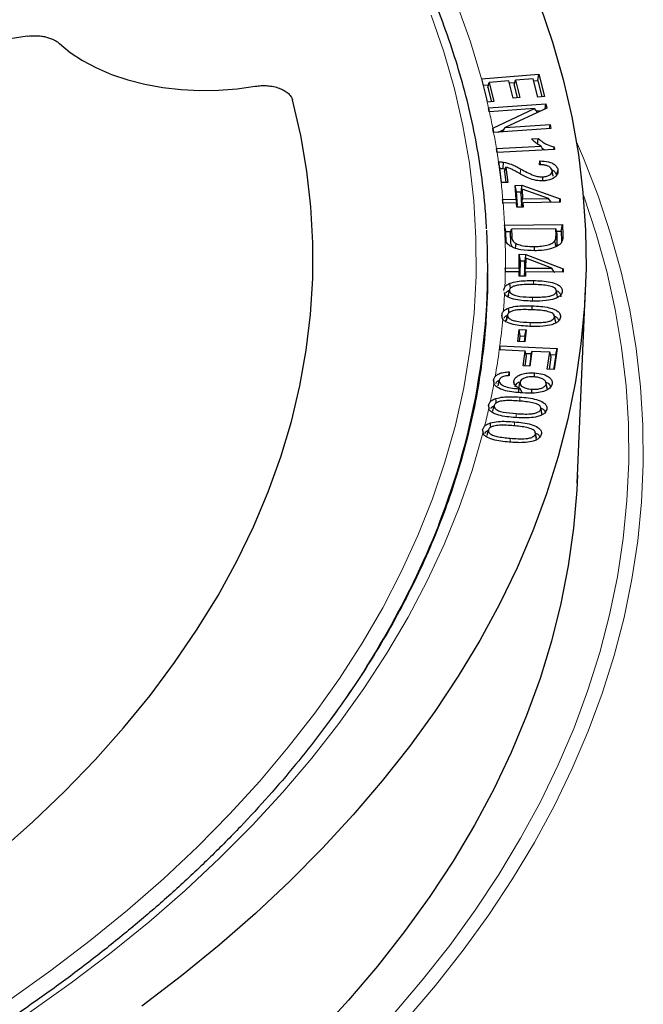
# Model space of a CAD drawing. Units: millimetres. Extents: x 0 to 420, y 0 to 297.
# Drawn here: x 362 to 377, y 196 to 220 of the extents above; entities that cross this region are included whole.
import ezdxf

# ---------------------------------------------------------------- set-up
doc = ezdxf.new("R2010")
doc.units = ezdxf.units.MM

msp = doc.modelspace()

# ---------------------------------------------------------------- linework, layer by layer
at = {"color": 7, "linetype": 'Continuous', "lineweight": 25}
for p, q in [((361.7063, 219.8111), (354.2494, 218.6576)), ((372.8395, 218.7677), (374.2456, 218.8862)), ((374.22, 218.7265), (374.2456, 218.8862)), ((374.2456, 218.8862), (374.3852, 218.3323)), ((372.8395, 218.7677), (372.838, 218.7676)), ((372.8769, 218.6132), (373.0143, 218.6248)), ((372.9951, 218.5549), (373.0294, 218.6802)), ((373.5086, 218.7206), (373.0294, 218.6802)), ((373.0294, 218.6802), (373.1482, 218.2098)), ((373.6154, 218.2968), (373.5086, 218.7206)), ((373.5219, 218.6676), (373.6588, 218.6792)), ((373.6396, 218.6093), (373.6739, 218.7345)), ((373.6396, 218.6093), (373.7163, 218.3053)), ((374.1047, 218.7708), (373.6739, 218.7345)), ((373.6739, 218.7345), (373.7808, 218.3107)), ((374.2189, 218.3183), (374.1047, 218.7708)), ((374.1181, 218.7179), (374.22, 218.7265)), ((374.22, 218.7265), (374.3207, 218.3269)), ((372.9951, 218.5549), (373.0837, 218.2043)), ((372.9832, 218.1958), (372.9823, 218.1957)), ((373.1482, 218.2098), (372.9832, 218.1958)), ((373.0145, 218.0594), (374.421, 218.1561)), ((373.7808, 218.3107), (373.6154, 218.2968)), ((374.3852, 218.3323), (374.2189, 218.3183)), ((374.4005, 218.0325), (374.421, 218.1561)), ((374.421, 218.1561), (374.4424, 218.0522)), ((373.0145, 218.0594), (373.0128, 218.0593)), ((373.0128, 218.0593), (373.0328, 217.9622)), ((373.0338, 217.9623), (373.0128, 218.0593)), ((373.0328, 217.9622), (373.036, 217.9624)), ((374.1395, 218.0382), (373.036, 217.9624)), ((373.1189, 217.5618), (374.1395, 218.0382)), ((374.4424, 218.0522), (373.4199, 217.5743)), ((374.2185, 217.9475), (374.1395, 218.0382)), ((374.188, 217.9825), (374.3117, 217.9911)), ((373.4199, 217.5743), (374.5254, 217.6503)), ((374.5089, 217.5507), (374.5254, 217.6503)), ((374.5254, 217.6503), (374.5454, 217.5532)), ((373.1189, 217.5618), (373.1158, 217.5603)), ((373.1158, 217.5603), (373.1372, 217.4564)), ((373.1383, 217.4565), (373.1158, 217.5603)), ((373.1372, 217.4564), (373.139, 217.4565)), ((374.5454, 217.5532), (373.139, 217.4565)), ((373.2589, 217.4648), (373.3906, 217.5262)), ((373.3572, 217.4715), (373.4199, 217.5743)), ((374.0671, 217.2948), (374.2343, 217.3039)), ((373.2092, 217.0568), (373.2065, 217.0566)), ((373.2065, 217.0566), (373.2219, 216.9616)), ((373.2266, 216.9618), (373.2065, 217.0566)), ((373.2092, 217.0568), (374.3065, 217.1167)), ((373.2219, 216.9616), (373.2245, 216.9617)), ((374.6335, 217.0387), (373.2245, 216.9617)), ((374.3511, 217.0232), (374.3065, 217.1167)), ((374.3337, 217.0599), (374.3974, 217.0258)), ((374.612, 217.0375), (374.6236, 217.1)), ((374.6236, 217.1), (374.6335, 217.0387)), ((373.2585, 216.7314), (373.2591, 216.7314)), ((373.2585, 216.7314), (373.3232, 216.2239)), ((374.2676, 216.6588), (374.2737, 216.7565)), ((373.3356, 216.2244), (373.2909, 216.575)), ((373.3724, 216.5686), (373.4258, 216.5538)), ((373.4083, 216.4973), (373.4424, 216.6074)), ((373.4083, 216.4973), (373.4425, 216.2289)), ((373.4424, 216.6074), (373.4904, 216.2309)), ((374.6007, 216.3817), (374.5706, 216.5204)), ((374.6919, 216.4171), (374.7148, 216.5245)), ((373.3241, 216.2239), (373.3232, 216.2239)), ((373.4904, 216.2309), (373.3241, 216.2239)), ((374.3449, 216.269), (374.3435, 216.3655)), ((373.6703, 216.1561), (373.8291, 216.1595)), ((373.6917, 215.8201), (373.6703, 216.1561)), ((373.7016, 215.9993), (373.6703, 216.1561)), ((373.7016, 215.9993), (373.816, 216.0018)), ((373.723, 215.6634), (373.7016, 215.9993)), ((373.8029, 215.9578), (373.8352, 216.066)), ((373.8029, 215.9578), (373.8215, 215.6655)), ((373.8221, 216.0221), (373.8291, 216.1595)), ((373.8291, 216.1595), (374.767, 215.8255)), ((373.8352, 216.066), (373.8506, 215.8235)), ((374.4876, 215.8371), (373.8352, 216.066)), ((373.3653, 215.8133), (373.3532, 215.8129)), ((373.3532, 215.8129), (373.3593, 215.718)), ((373.3721, 215.7184), (373.3532, 215.8129)), ((373.3593, 215.718), (373.3733, 215.7185)), ((373.3653, 215.8133), (373.6917, 215.8201)), ((373.6978, 215.7253), (373.3733, 215.7185)), ((373.723, 215.6634), (373.6917, 215.8201)), ((373.7043, 215.6204), (373.6978, 215.7253)), ((373.7228, 215.6208), (373.6978, 215.7253)), ((373.8215, 215.6655), (373.8506, 215.8235)), ((373.8298, 215.6231), (373.8566, 215.7287)), ((373.8506, 215.8235), (374.4876, 215.8371)), ((374.7721, 215.7481), (373.8566, 215.7287)), ((373.8566, 215.7287), (373.8631, 215.6238)), ((374.549, 215.7433), (374.4876, 215.8371)), ((374.7517, 215.7476), (374.767, 215.8255)), ((374.767, 215.8255), (374.7721, 215.7481)), ((373.8631, 215.6238), (373.7043, 215.6204)), ((373.7126, 215.6631), (373.723, 215.6634)), ((373.8215, 215.6655), (373.8407, 215.6659)), ((373.4086, 215.1824), (373.4067, 215.1824)), ((373.4067, 215.1824), (373.415, 214.9051)), ((373.4375, 215.0253), (373.4067, 215.1824)), ((373.4086, 215.1824), (374.8281, 215.1966)), ((373.4375, 215.0253), (373.5638, 215.0265)), ((373.4452, 214.7656), (373.4375, 215.0253)), ((373.547, 214.9594), (373.5777, 215.0823)), ((374.6636, 215.0932), (373.5777, 215.0823)), ((373.5777, 215.0823), (373.5828, 214.9184)), ((374.6684, 214.9318), (374.6636, 215.0932)), ((374.6932, 214.971), (374.6636, 215.0932)), ((374.6771, 215.0377), (374.7984, 215.0389)), ((374.7984, 215.0389), (374.8281, 215.1966)), ((374.7984, 215.0389), (374.8059, 214.7919)), ((374.8281, 215.1966), (374.8362, 214.9322)), ((373.415, 214.9051), (373.4219, 214.8451)), ((373.547, 214.9594), (373.5526, 214.778)), ((374.6717, 214.6538), (374.6435, 214.8002)), ((374.6986, 214.7921), (374.6932, 214.971)), ((374.8059, 214.7919), (374.8054, 214.7694)), ((373.673, 214.6169), (373.6882, 214.7313)), ((374.1446, 214.5549), (374.1443, 214.6594)), ((373.7638, 214.1311), (373.7679, 214.4678)), ((373.7679, 214.4678), (373.9275, 214.4672)), ((373.7979, 214.3103), (373.7679, 214.4678)), ((373.7938, 213.9736), (373.7979, 214.3103)), ((373.7979, 214.3103), (373.9089, 214.3098)), ((373.8967, 214.2659), (373.893, 213.9732)), ((373.8967, 214.2659), (373.9265, 214.3734)), ((373.9207, 214.3524), (373.9275, 214.4672)), ((373.9265, 214.3734), (373.9235, 214.1305)), ((374.5625, 214.128), (373.9265, 214.3734)), ((373.9275, 214.4672), (374.842, 214.1094)), ((373.4243, 214.1325), (373.4233, 214.0371)), ((373.4233, 214.0371), (373.4258, 214.0371)), ((373.4274, 214.1325), (373.4243, 214.1325)), ((373.4425, 214.037), (373.4243, 214.1325)), ((373.7628, 214.0357), (373.4258, 214.0371)), ((373.4274, 214.1325), (373.7638, 214.1311)), ((373.7614, 213.9309), (373.7628, 214.0357)), ((373.7889, 213.9308), (373.7628, 214.0357)), ((373.7938, 213.9736), (373.7638, 214.1311)), ((373.893, 213.9732), (373.9235, 214.1305)), ((373.8968, 213.9304), (373.9225, 214.0351)), ((373.9225, 214.0351), (373.921, 213.9303)), ((374.8411, 214.0314), (373.9225, 214.0351)), ((373.9235, 214.1305), (374.5625, 214.128)), ((374.6236, 214.0322), (374.5625, 214.128)), ((374.6222, 214.0343), (374.6276, 214.0322)), ((374.8261, 214.0314), (374.842, 214.1094)), ((374.842, 214.1094), (374.8411, 214.0314)), ((373.921, 213.9303), (373.7614, 213.9309)), ((373.7782, 213.9736), (373.7938, 213.9736)), ((373.893, 213.9732), (373.9073, 213.9732)), ((373.4955, 213.443), (373.5258, 213.5824)), ((374.699, 213.4671), (374.67, 213.6022)), ((374.7076, 213.4245), (374.6774, 213.565)), ((375.1866, 208.8607), (375.3903, 213.6245)), ((373.3966, 213.5345), (373.4064, 213.4972)), ((373.5026, 213.4628), (373.4955, 213.443)), ((374.0829, 213.1138), (374.084, 213.2068)), ((373.356, 212.8898), (373.3367, 212.9801)), ((373.4483, 212.837), (373.4785, 212.9759)), ((373.4548, 212.8524), (373.4483, 212.837)), ((374.6561, 212.8385), (374.6269, 212.9741)), ((374.6633, 212.7928), (374.6331, 212.9339)), ((372.9449, 212.7948), (372.9502, 212.7282)), ((373.7301, 212.3336), (373.7626, 212.6257)), ((373.7626, 212.6257), (373.9369, 212.6193)), ((373.7909, 212.4672), (373.7626, 212.6257)), ((373.9369, 212.6193), (373.9043, 212.3271)), ((373.9048, 212.463), (373.9369, 212.6193)), ((373.9043, 212.3271), (373.7301, 212.3336)), ((373.7758, 212.3319), (373.7909, 212.4672)), ((373.7909, 212.4672), (373.9048, 212.463)), ((373.9048, 212.463), (373.8897, 212.3277)), ((373.2902, 212.2286), (373.2756, 212.1267)), ((373.2756, 212.1267), (373.278, 212.1266)), ((373.914, 212.0965), (373.278, 212.1266)), ((373.2915, 212.2285), (373.2902, 212.2286)), ((373.3081, 212.1252), (373.2902, 212.2286)), ((373.2915, 212.2285), (374.6953, 212.162)), ((373.8624, 211.7344), (373.914, 212.0965)), ((373.9466, 211.9724), (373.914, 212.0965)), ((374.0797, 212.0886), (374.0281, 211.7266)), ((374.0521, 211.9675), (374.0797, 212.0886)), ((374.5146, 212.068), (374.0797, 212.0886)), ((374.6953, 212.162), (374.621, 211.6418)), ((374.6627, 212.0061), (374.6953, 212.162)), ((373.9124, 211.7321), (373.9466, 211.9724)), ((373.9286, 212.0408), (374.0673, 212.0343)), ((374.0521, 211.9675), (374.0178, 211.7271)), ((374.4549, 211.6496), (374.5146, 212.068)), ((374.5049, 211.6473), (374.5472, 211.9439)), ((374.5472, 211.9439), (374.5146, 212.068)), ((374.5292, 212.0124), (374.6627, 212.0061)), ((374.6627, 212.0061), (374.6108, 211.6423)), ((372.7056, 210.9336), (372.8107, 211.6299)), ((374.0281, 211.7266), (373.8624, 211.7344)), ((374.621, 211.6418), (374.4549, 211.6496)), ((373.1352, 211.3911), (373.1456, 211.3015)), ((373.1516, 211.3137), (373.1352, 211.3911)), ((373.247, 211.2429), (373.2771, 211.381)), ((373.5242, 211.5856), (373.5231, 211.4943)), ((374.1385, 211.4677), (374.1403, 211.5625)), ((373.6463, 211.3227), (373.6375, 211.3641)), ((373.7533, 211.0796), (373.7552, 211.1716)), ((373.7561, 211.1936), (373.7862, 211.3317)), ((373.8428, 211.0779), (373.7896, 211.1702)), ((374.0741, 211.0695), (374.076, 211.1633)), ((374.4512, 211.1999), (374.4218, 211.3358)), ((374.4569, 211.1485), (374.4269, 211.2904)), ((373.0116, 210.77), (373.0189, 210.6828)), ((373.0277, 210.6936), (373.0116, 210.77)), ((373.1227, 210.6226), (373.1527, 210.7604)), ((374.324, 210.5863), (374.2946, 210.7222)), ((374.328, 210.5358), (374.298, 210.6779)), ((374.328, 210.5358), (374.3237, 210.5863)), ((372.8701, 210.1741), (372.8744, 210.0867)), ((372.9818, 210.0253), (373.0118, 210.1627)), ((374.161, 210.1098), (374.1609, 210.1107)), ((374.1903, 209.9745), (374.1614, 210.1083)), ((374.1929, 209.9233), (374.163, 210.0659))]:
    msp.add_line(p, q, dxfattribs=at)
at = {"color": 8, "linetype": 'Continuous', "lineweight": 18}
for p, q in [((373.7912, 216.4413), (373.8073, 216.5571)), ((373.4372, 214.8029), (373.415, 214.9051)), ((374.6986, 214.7921), (374.6684, 214.9318)), ((374.8059, 214.7919), (374.8362, 214.9322)), ((374.1132, 213.7284), (374.1136, 213.8244)), ((374.0935, 213.3222), (374.094, 213.4191)), ((374.0372, 212.7035), (374.0384, 212.7996)), ((373.7779, 210.8708), (373.7802, 210.9696)), ((373.6893, 210.4729), (373.6915, 210.5647)), ((373.6485, 210.2644), (373.6512, 210.3632)), ((373.5457, 209.8707), (373.5482, 209.961))]:
    msp.add_line(p, q, dxfattribs=at)
at = {"color": 7, "linetype": 'Continuous', "lineweight": 25, "flags": 128}
for points in [[(374.2709, 220.5806), (374.5815, 219.67), (374.8429, 218.7542), (375.0549, 217.8341), (375.2171, 216.9107), (375.3295, 215.9848), (375.392, 215.0573), (375.4045, 214.1292), (375.367, 213.2013), (375.2796, 212.2745), (375.1422, 211.3498), (374.9551, 210.4279), (374.7184, 209.5099), (374.4324, 208.5965), (374.0973, 207.6887), (373.7134, 206.7874), (373.2812, 205.8934), (372.8011, 205.0076), (372.2734, 204.1309), (371.6988, 203.264), (371.0778, 202.4079), (370.4109, 201.5633), (369.6989, 200.7312), (368.9423, 199.9122), (368.142, 199.1072), (367.2988, 198.3169), (366.4134, 197.5422), (365.4866, 196.7837), (364.5195, 196.0423)], [(362.4975, 219.6304), (362.7607, 219.4132), (363.0632, 219.2138), (363.4015, 219.0346), (363.7716, 218.8777), (364.169, 218.745), (364.5891, 218.638), (365.0269, 218.558), (365.4771, 218.506), (365.9345, 218.4826), (366.3936, 218.4881), (366.8489, 218.5223), (367.295, 218.585)], [(362.4975, 219.6304), (362.7607, 219.4132), (363.0632, 219.2138), (363.4015, 219.0346), (363.7716, 218.8777), (364.169, 218.745), (364.5891, 218.638), (365.0269, 218.558), (365.4771, 218.506), (365.9345, 218.4826), (366.3936, 218.4881), (366.8489, 218.5223), (367.295, 218.585)], [(372.838, 218.7676), (372.9615, 218.2779), (372.9823, 218.1957)], [(361.0093, 199.8242), (361.8397, 200.5607), (362.6264, 201.313), (363.3686, 202.0803), (364.0654, 202.8616), (364.7161, 203.656), (365.3199, 204.4627), (365.876, 205.2807), (366.3839, 206.1091), (366.843, 206.947), (367.2527, 207.7933), (367.6126, 208.6471), (367.9222, 209.5075), (368.1813, 210.3735), (368.3895, 211.244), (368.5466, 212.118), (368.6524, 212.9947), (368.7067, 213.8729), (368.7096, 214.7516), (368.661, 215.63), (368.5609, 216.5068), (368.4096, 217.3812), (368.2071, 218.2522)], [(361.0093, 199.8242), (361.8397, 200.5607), (362.6264, 201.313), (363.3686, 202.0803), (364.0654, 202.8616), (364.7161, 203.656), (365.3199, 204.4627), (365.876, 205.2807), (366.3839, 206.1091), (366.843, 206.947), (367.2527, 207.7933), (367.6126, 208.6471), (367.9222, 209.5075), (368.1813, 210.3735), (368.3895, 211.244), (368.5466, 212.118), (368.6524, 212.9947), (368.7067, 213.8729), (368.7096, 214.7516), (368.661, 215.63), (368.5609, 216.5068), (368.4096, 217.3812), (368.2071, 218.2522)], [(374.2209, 217.1662), (374.2266, 217.2248), (374.2343, 217.3039)], [(373.3724, 216.5686), (373.3753, 216.6242), (373.3779, 216.6748), (373.3805, 216.7254)], [(373.5289, 213.6002), (373.514, 213.5317), (373.4991, 213.4632)], [(373.552, 213.6338), (373.5502, 213.6493), (373.545, 213.6956), (373.5381, 213.7573)], [(373.5147, 213.0329), (373.5135, 213.0436), (373.5086, 213.09), (373.502, 213.1519)], [(373.2051, 210.8242), (373.2049, 210.8263), (373.2004, 210.8729), (373.1944, 210.9349)], [(372.8998, 210.0323), (372.8909, 210.075), (372.8819, 210.1178), (372.8701, 210.1741)], [(373.0698, 210.2284), (373.0656, 210.2742), (373.0599, 210.3363)], [(375.1952, 209.0621), (375.1771, 208.6844), (375.0972, 207.7564), (374.9671, 206.8302), (374.787, 205.9069), (374.5569, 204.9872), (374.2772, 204.0722), (373.948, 203.1627), (373.5698, 202.2595), (373.1429, 201.3636), (372.6676, 200.4758), (372.1446, 199.5971), (371.5742, 198.7282), (370.9571, 197.8701), (370.2938, 197.0234), (369.5849, 196.1892), (368.8313, 195.3682), (368.0336, 194.5611)]]:
    msp.add_lwpolyline(points, dxfattribs=at)
at = {"color": 8, "linetype": 'Continuous', "lineweight": 18, "flags": 128}
for points in [[(372.2472, 220.5816), (372.5686, 219.6774), (372.8395, 218.7677)], [(361.2835, 196.2025), (362.2855, 196.9166), (363.2468, 197.6491), (364.1663, 198.3993), (365.0431, 199.1663), (365.8764, 199.9494), (366.6651, 200.7476), (367.4085, 201.5602), (368.1057, 202.3864), (368.7561, 203.2251), (369.359, 204.0757), (369.9137, 204.9371), (370.4196, 205.8084), (370.8762, 206.6888), (371.2831, 207.5772), (371.6397, 208.4729), (371.9458, 209.3747), (372.2009, 210.2818), (372.4049, 211.1932), (372.5574, 212.1079), (372.6585, 213.0251), (372.7078, 213.9436), (372.7055, 214.8626), (372.6514, 215.781), (372.5457, 216.698), (372.3884, 217.6125), (372.1798, 218.5235), (371.92, 219.4302), (371.6093, 220.3315)], [(375.1671, 217.2273), (375.3418, 216.82), (375.6994, 215.8988), (376.0076, 214.9716), (376.2663, 214.0395), (376.4751, 213.1032), (376.6338, 212.1636), (376.7424, 211.2216), (376.8006, 210.2782), (376.8085, 209.3341), (376.7661, 208.3904), (376.6733, 207.4479), (376.5303, 206.5074), (376.3371, 205.57), (376.0941, 204.6364), (375.8014, 203.7076), (375.4593, 202.7845), (375.068, 201.8679), (374.6281, 200.9586), (374.1399, 200.0576), (373.6039, 199.1657), (373.0205, 198.2838), (372.3903, 197.4126), (371.714, 196.5531), (370.9922, 195.706)], [(370.6735, 195.8373), (371.3905, 196.6787), (372.0622, 197.5324), (372.6881, 198.3977), (373.2675, 199.2737), (373.8, 200.1595), (374.2849, 201.0545), (374.7219, 201.9576), (375.1104, 202.868), (375.4503, 203.785), (375.741, 204.7075), (375.9824, 205.6348), (376.1742, 206.5659), (376.3163, 207.5), (376.4084, 208.4362), (376.4506, 209.3735), (376.4428, 210.3112), (376.3849, 211.2483), (376.2771, 212.1839), (376.1194, 213.1171), (375.912, 214.0472), (375.6551, 214.973), (375.3489, 215.8939), (375.3342, 215.9347)], [(373.5526, 214.778), (373.5616, 214.8201), (373.5707, 214.8622), (373.5828, 214.9184)], [(372.8744, 210.0867), (372.6094, 209.1715), (372.2932, 208.2618), (371.9263, 207.3584), (371.5089, 206.4624), (371.0416, 205.5746), (370.5249, 204.6959), (369.9592, 203.8274), (369.3451, 202.9699), (368.6834, 202.1244), (367.9747, 201.2916), (367.2197, 200.4724), (366.4192, 199.6678), (365.5741, 198.8785), (364.6852, 198.1055), (363.7535, 197.3494), (362.78, 196.6111), (361.7656, 195.8913)]]:
    msp.add_lwpolyline(points, dxfattribs=at)
at = {"color": 8, "linetype": 'Continuous', "lineweight": 18}
for centre, radius, start, end in [((356.0085, 214.2315), 17.4315, 12.68534, 13.14541), ((356.1649, 214.2658), 17.2714, 11.00161, 12.35881), ((356.3559, 214.3024), 17.0769, 9.28212, 10.64379), ((356.4888, 214.324), 16.9422, 8.16905, 8.95673), ((356.6949, 214.3502), 16.7344, 5.01557, 6.42873), ((356.7887, 214.3582), 16.6403, 2.83917, 4.68898), ((356.8586, 214.3613), 16.5703, 359.20904, 1.67326), ((356.8452, 214.3616), 16.5838, 357.61336, 358.87885), ((356.7908, 214.3643), 16.6382, 355.55339, 357.01267), ((356.6628, 214.3755), 16.7667, 352.64302, 354.87904), ((356.4652, 214.4018), 16.9661, 350.0732, 352.29308), ((356.212, 214.4471), 17.2233, 347.9613, 349.4764), ((355.951, 214.5042), 17.4904, 345.95172, 347.37978), ((351.5966, 215.9096), 21.7452, 321.81735, 338.24447)]:
    msp.add_arc(centre, radius, start, end, dxfattribs=at)
at = {"color": 7, "linetype": 'Continuous', "lineweight": 25}
for centre, radius, start, end in [((355.9634, 214.132), 17.0305, 338.35363, 3.10873), ((356.4673, 214.015), 16.533, 351.76771, 359.9872)]:
    msp.add_arc(centre, radius, start, end, dxfattribs=at)
for points, knots in [([(372.9656, 215.095), (372.9548, 215.2831), (372.9275, 215.7596), (372.8323, 216.5232), (372.6865, 217.3849), (372.4939, 218.2436), (372.2572, 219.0985), (371.9759, 219.9489), (371.6503, 220.7941), (371.2808, 221.6332), (370.8675, 222.4654), (370.411, 223.2901), (369.9115, 224.1064), (369.3696, 224.9135), (368.7857, 225.7108), (368.1604, 226.4974), (367.4943, 227.2726), (366.7879, 228.0357), (366.0419, 228.786), (365.2571, 229.5227), (364.4342, 230.2452), (363.5739, 230.9528), (362.6771, 231.6449), (361.7445, 232.3208), (360.7772, 232.9799), (359.7758, 233.6216), (358.7415, 234.2453), (357.6751, 234.8506), (356.5777, 235.4367), (355.4502, 236.0033), (354.2937, 236.5497), (353.1092, 237.0755), (351.8979, 237.5803), (350.6609, 238.0635), (349.3992, 238.5248), (348.1141, 238.9637), (346.8067, 239.3798), (345.4782, 239.7728), (344.1298, 240.1423), (342.7628, 240.488), (341.3784, 240.8096), (339.9779, 241.1068), (338.5625, 241.3793), (337.1336, 241.6268), (335.6924, 241.8492), (334.2403, 242.0463), (332.7786, 242.2178), (331.3087, 242.3637), (329.8318, 242.4837), (328.3493, 242.5779), (326.8625, 242.646), (325.373, 242.6881), (323.8818, 242.7041), (322.3906, 242.694), (320.9005, 242.6577), (319.4131, 242.5954), (317.9295, 242.5071), (316.4513, 242.3928), (314.9796, 242.2528), (313.516, 242.087), (312.0616, 241.8956), (310.6179, 241.6789), (309.1861, 241.437), (307.7677, 241.17), (306.3637, 240.8784), (304.9756, 240.5623), (303.6046, 240.222), (302.252, 239.8578), (300.919, 239.47), (299.6067, 239.0591), (298.3165, 238.6252), (297.0495, 238.169), (295.8068, 237.6906), (294.5897, 237.1907), (293.3991, 236.6695), (292.2362, 236.1276), (291.1021, 235.5656), (289.9977, 234.9837), (288.9242, 234.3827), (287.8825, 233.763), (286.8736, 233.1252), (285.8984, 232.4698), (284.9578, 231.7975), (284.0526, 231.1088), (283.1839, 230.4044), (282.3522, 229.6849), (281.5585, 228.9509), (280.8035, 228.2032), (280.0879, 227.4425), (279.4123, 226.6694), (278.7775, 225.8846), (278.184, 225.089), (277.6323, 224.2832), (277.1231, 223.468), (276.6567, 222.6442), (276.2337, 221.8125), (275.8543, 220.9739), (275.519, 220.129), (275.2279, 219.2788), (274.9815, 218.4239), (274.7795, 217.5652), (274.6237, 216.7035), (274.5135, 215.8776), (274.4775, 215.3385), (274.4608, 215.0881)], [0, 0, 0, 0, 0.0063889, 0.0161897, 0.0259921, 0.0357969, 0.045605, 0.0554171, 0.0652336, 0.0750548, 0.0848808, 0.0947116, 0.1045471, 0.114387, 0.1242309, 0.1340785, 0.1439293, 0.1537828, 0.1636387, 0.1734966, 0.183356, 0.1932167, 0.2030783, 0.2129405, 0.2228033, 0.2326662, 0.2425293, 0.2523922, 0.262255, 0.2721175, 0.2819797, 0.2918415, 0.3017029, 0.3115638, 0.3214244, 0.3312845, 0.3411441, 0.3510033, 0.3608622, 0.3707206, 0.3805786, 0.3904363, 0.4002937, 0.4101508, 0.4200076, 0.4298641, 0.4397205, 0.4495766, 0.4594326, 0.4692884, 0.4791442, 0.4889999, 0.4988555, 0.5087112, 0.5185668, 0.5284225, 0.5382783, 0.5481342, 0.5579902, 0.5678464, 0.5777028, 0.5875593, 0.5974162, 0.6072733, 0.6171308, 0.6269886, 0.6368467, 0.6467052, 0.6565642, 0.6664236, 0.6762835, 0.6861438, 0.6960046, 0.7058659, 0.7157277, 0.72559, 0.7354528, 0.745316, 0.7551795, 0.7650435, 0.7749077, 0.784772, 0.7946364, 0.8045006, 0.8143645, 0.8242278, 0.8340903, 0.8439516, 0.8538115, 0.8636696, 0.8735254, 0.8833785, 0.8932285, 0.9030749, 0.9129173, 0.9227554, 0.9325888, 0.9424173, 0.9522408, 0.9620595, 0.9718735, 0.9816833, 0.9914894, 1, 1, 1, 1]), ([(361.7063, 219.8111), (361.7804, 219.8225), (361.8555, 219.8269), (361.9699, 219.8232), (362.0077, 219.8202), (362.0815, 219.8108), (362.1177, 219.8044), (362.1886, 219.7883), (362.223, 219.7785), (362.288, 219.7562), (362.3189, 219.7436), (362.3773, 219.7155), (362.4048, 219.7), (362.4547, 219.6669), (362.4773, 219.6492), (362.4975, 219.6304)], [0, 0, 0, 0, 0.25, 0.25, 0.375, 0.375, 0.5, 0.5, 0.625, 0.625, 0.75, 0.75, 0.875, 0.875, 1, 1, 1, 1]), ([(361.7063, 219.8111), (361.7804, 219.8225), (361.8555, 219.8269), (361.9699, 219.8232), (362.0077, 219.8202), (362.0815, 219.8108), (362.1177, 219.8044), (362.1886, 219.7883), (362.223, 219.7785), (362.288, 219.7562), (362.3189, 219.7436), (362.3773, 219.7155), (362.4048, 219.7), (362.4547, 219.6669), (362.4773, 219.6492), (362.4975, 219.6304)], [0, 0, 0, 0, 0.25, 0.25, 0.375, 0.375, 0.5, 0.5, 0.625, 0.625, 0.75, 0.75, 0.875, 0.875, 1, 1, 1, 1]), ([(367.295, 218.585), (367.3443, 218.5936), (367.3943, 218.599), (367.4955, 218.6036), (367.5474, 218.6028), (367.6483, 218.5948), (367.6976, 218.5878), (367.7698, 218.5726), (367.7935, 218.5668), (367.8393, 218.5538), (367.8836, 218.5395), (367.9251, 218.5225), (367.9651, 218.5041), (367.9844, 218.4943), (368.039, 218.4632), (368.0711, 218.4405), (368.1129, 218.4035), (368.1259, 218.3906), (368.149, 218.3643), (368.1593, 218.3509), (368.1864, 218.3099), (368.1993, 218.2816), (368.2071, 218.2522)], [0, 0, 0, 0, 0.125, 0.125, 0.25, 0.25, 0.375, 0.375, 0.4375, 0.4375, 0.5, 0.5625, 0.5625, 0.625, 0.625, 0.75, 0.75, 0.8125, 0.8125, 0.875, 0.875, 1, 1, 1, 1]), ([(367.295, 218.585), (367.3443, 218.5936), (367.3943, 218.599), (367.4955, 218.6036), (367.5474, 218.6028), (367.6483, 218.5948), (367.6976, 218.5878), (367.7698, 218.5726), (367.7935, 218.5668), (367.8393, 218.5538), (367.8836, 218.5395), (367.9251, 218.5225), (367.9651, 218.5041), (367.9844, 218.4943), (368.039, 218.4632), (368.0711, 218.4405), (368.1129, 218.4035), (368.1259, 218.3906), (368.149, 218.3643), (368.1593, 218.3509), (368.1864, 218.3099), (368.1993, 218.2816), (368.2071, 218.2522)], [0, 0, 0, 0, 0.125, 0.125, 0.25, 0.25, 0.375, 0.375, 0.4375, 0.4375, 0.5, 0.5625, 0.5625, 0.625, 0.625, 0.75, 0.75, 0.8125, 0.8125, 0.875, 0.875, 1, 1, 1, 1]), ([(374.3065, 217.1167), (374.2808, 217.1303), (374.2295, 217.1576), (374.1477, 217.2169), (374.0985, 217.2645), (374.0671, 217.2948)], [0, 0, 0, 0, 0.266585, 0.5330662, 1, 1, 1, 1]), ([(374.2343, 217.3039), (374.2706, 217.2736), (374.3347, 217.2201), (374.4639, 217.148), (374.5656, 217.1174), (374.6236, 217.1)], [0, 0, 0, 0, 0.3584873, 0.6338019, 1, 1, 1, 1]), ([(373.2909, 216.575), (373.2871, 216.5932), (373.2798, 216.6285), (373.269, 216.6806), (373.262, 216.7144), (373.2585, 216.7314)], [0, 0, 0, 0, 0.3493089, 0.6746536, 1, 1, 1, 1]), ([(373.2591, 216.7314), (373.2692, 216.7318), (373.2895, 216.7327), (373.3305, 216.7321), (373.3605, 216.7281), (373.3805, 216.7254)], [0, 0, 0, 0, 0.24686671, 0.49930745, 1, 1, 1, 1]), ([(373.3805, 216.7254), (373.4464, 216.7102), (373.5604, 216.6839), (373.6952, 216.6191), (373.7698, 216.5778), (373.8073, 216.5571)], [0, 0, 0, 0, 0.40499402, 0.70098296, 1, 1, 1, 1]), ([(374.2737, 216.7565), (374.3451, 216.7529), (374.4584, 216.7472), (374.5915, 216.6984), (374.6744, 216.6359), (374.7069, 216.5737), (374.7132, 216.5345), (374.7148, 216.5245)], [0, 0, 0, 0, 0.3175684, 0.5044715, 0.6918296, 0.9215677, 1, 1, 1, 1]), ([(374.2918, 216.6582), (374.2906, 216.6646), (374.2846, 216.6974), (374.2786, 216.7301), (374.2737, 216.7565)], [0, 0, 0, 0, 0.1950494, 1, 1, 1, 1]), ([(373.2909, 216.575), (373.3012, 216.5749), (373.3288, 216.5747), (373.3556, 216.571), (373.3724, 216.5686)], [0, 0, 0, 0, 0.3751084, 1, 1, 1, 1]), ([(373.7338, 216.4703), (373.7086, 216.4841), (373.6583, 216.5119), (373.5675, 216.5623), (373.4901, 216.5902), (373.4424, 216.6074)], [0, 0, 0, 0, 0.2770365, 0.5541111, 1, 1, 1, 1]), ([(374.352, 216.2685), (374.2941, 216.2699), (374.1668, 216.273), (373.9529, 216.3492), (373.8187, 216.4233), (373.7338, 216.4703)], [0, 0, 0, 0, 0.2344668, 0.5157333, 1, 1, 1, 1]), ([(373.8073, 216.5571), (373.8574, 216.5291), (373.9572, 216.4735), (374.0995, 216.4068), (374.2335, 216.3683), (374.311, 216.3663), (374.3435, 216.3655)], [0, 0, 0, 0, 0.32305205, 0.64321496, 0.85012682, 1, 1, 1, 1]), ([(374.5706, 216.5204), (374.565, 216.5408), (374.5554, 216.5761), (374.5032, 216.6182), (374.4381, 216.645), (374.3565, 216.6596), (374.2985, 216.6591), (374.2676, 216.6588)], [0, 0, 0, 0, 0.2431164, 0.4222267, 0.6011238, 0.7879022, 1, 1, 1, 1]), ([(374.3435, 216.3655), (374.3789, 216.3691), (374.4455, 216.376), (374.5193, 216.4125), (374.5613, 216.455), (374.573, 216.4921), (374.5711, 216.5136), (374.5706, 216.5204)], [0, 0, 0, 0, 0.27029, 0.5097166, 0.7151405, 0.9100185, 1, 1, 1, 1]), ([(374.7148, 216.5245), (374.715, 216.4923), (374.7154, 216.4358), (374.6554, 216.3614), (374.5656, 216.308), (374.4585, 216.2765), (374.3835, 216.2709), (374.352, 216.2685)], [0, 0, 0, 0, 0.2572443, 0.4524575, 0.6475101, 0.8520378, 1, 1, 1, 1]), ([(374.5971, 216.4001), (374.5921, 216.423), (374.5822, 216.4687), (374.5722, 216.5145), (374.5672, 216.5373)], [0, 0, 0, 0, 0.5, 1, 1, 1, 1]), ([(374.5736, 216.5377), (374.5749, 216.5371), (374.6069, 216.5242), (374.6525, 216.4764), (374.679, 216.4227), (374.6839, 216.3884), (374.6847, 216.3832)], [0, 0, 0, 0, 0.0165024, 0.3964439, 0.9083924, 1, 1, 1, 1]), ([(374.1443, 214.5547), (374.0307, 214.558), (373.8526, 214.5631), (373.6406, 214.6191), (373.5113, 214.6854), (373.4446, 214.7651), (373.4289, 214.8203), (373.4219, 214.8451)], [0, 0, 0, 0, 0.3454678, 0.541398, 0.7034076, 0.8664313, 1, 1, 1, 1]), ([(373.5526, 214.778), (373.553, 214.7577), (373.5538, 214.7133), (373.5806, 214.6715), (373.5951, 214.6488)], [0, 0, 0, 0, 0.4557549, 1, 1, 1, 1]), ([(373.5828, 214.9184), (373.5841, 214.8984), (373.5875, 214.8481), (373.6145, 214.7796), (373.6689, 214.744), (373.6882, 214.7313)], [0, 0, 0, 0, 0.2992992, 0.7514082, 1, 1, 1, 1]), ([(374.1443, 214.6594), (374.2016, 214.661), (374.3168, 214.6641), (374.4717, 214.6923), (374.5871, 214.7409), (374.6263, 214.7821), (374.6435, 214.8002)], [0, 0, 0, 0, 0.29255982, 0.58761943, 0.8191334, 1, 1, 1, 1]), ([(374.6435, 214.8002), (374.6499, 214.8129), (374.6626, 214.8383), (374.6682, 214.8828), (374.6683, 214.9139), (374.6684, 214.9318)], [0, 0, 0, 0, 0.2982579, 0.5954664, 1, 1, 1, 1]), ([(374.6717, 214.6538), (374.6784, 214.667), (374.6919, 214.6933), (374.6984, 214.74), (374.6985, 214.7729), (374.6986, 214.7921)], [0, 0, 0, 0, 0.2940501, 0.587309, 1, 1, 1, 1]), ([(374.82, 214.795), (374.8116, 214.7779), (374.7975, 214.7489), (374.7625, 214.7109), (374.7352, 214.6914), (374.7214, 214.6816)], [0, 0, 0, 0, 0.414378, 0.7036861, 1, 1, 1, 1]), ([(374.8362, 214.9322), (374.8363, 214.9121), (374.8365, 214.8791), (374.8319, 214.8332), (374.8239, 214.8078), (374.82, 214.795)], [0, 0, 0, 0, 0.43793006, 0.71808841, 1, 1, 1, 1]), ([(373.6882, 214.7313), (373.7292, 214.7152), (373.8303, 214.6754), (373.994, 214.6602), (374.1051, 214.6596), (374.1443, 214.6594)], [0, 0, 0, 0, 0.3060692, 0.7554328, 1, 1, 1, 1]), ([(374.7214, 214.6816), (374.6691, 214.6544), (374.5526, 214.5939), (374.3413, 214.5612), (374.2003, 214.5566), (374.1443, 214.5547)], [0, 0, 0, 0, 0.3296998, 0.7339767, 1, 1, 1, 1]), ([(373.5381, 213.7573), (373.5972, 213.7749), (373.7148, 213.81), (373.9146, 213.8242), (374.0468, 213.8243), (374.1136, 213.8244)], [0, 0, 0, 0, 0.3325802, 0.6623153, 1, 1, 1, 1]), ([(374.1136, 213.8244), (374.1843, 213.8224), (374.3251, 213.8186), (374.5314, 213.7921), (374.6928, 213.7414), (374.7864, 213.6734), (374.819, 213.6145), (374.82, 213.5767), (374.8204, 213.5616)], [0, 0, 0, 0, 0.2245004, 0.4475764, 0.6679046, 0.79229, 0.9170667, 1, 1, 1, 1]), ([(373.4146, 213.671), (373.4033, 213.6513), (373.387, 213.6228), (373.3845, 213.5932), (373.3837, 213.584)], [0, 0, 0, 0, 0.6888059, 1, 1, 1, 1]), ([(373.4146, 213.671), (373.416, 213.6729), (373.4329, 213.695), (373.4712, 213.7269), (373.5197, 213.7489), (373.5381, 213.7573)], [0, 0, 0, 0, 0.05593232, 0.64111209, 1, 1, 1, 1]), ([(373.4394, 213.512), (373.4411, 213.5175), (373.449, 213.5427), (373.4851, 213.5688), (373.519, 213.5851), (373.5264, 213.5886)], [0, 0, 0, 0, 0.1780473, 0.821779, 1, 1, 1, 1]), ([(374.109, 213.7273), (374.0486, 213.7276), (373.9301, 213.7283), (373.7741, 213.7197), (373.6511, 213.6964), (373.5792, 213.6618), (373.5347, 213.6233), (373.5288, 213.5962), (373.5258, 213.5824)], [0, 0, 0, 0, 0.25739372, 0.50568297, 0.66691532, 0.80065899, 0.8984233, 1, 1, 1, 1]), ([(373.5258, 213.5824), (373.5277, 213.5682), (373.5315, 213.5396), (373.5771, 213.4968), (373.6594, 213.457), (373.8398, 213.4258), (373.9895, 213.4219), (374.094, 213.4191)], [0, 0, 0, 0, 0.1045178, 0.2095942, 0.3610876, 0.5535898, 1, 1, 1, 1]), ([(374.8204, 213.5616), (374.8141, 213.5312), (374.803, 213.4783), (374.7265, 213.4152), (374.6061, 213.3637), (374.3896, 213.3216), (374.2035, 213.3219), (374.0893, 213.3221)], [0, 0, 0, 0, 0.1664638, 0.2890642, 0.4112965, 0.6387186, 1, 1, 1, 1]), ([(374.094, 213.4191), (374.158, 213.4188), (374.2818, 213.4182), (374.4406, 213.4275), (374.5646, 213.4536), (374.6348, 213.4905), (374.6717, 213.5303), (374.6756, 213.5542), (374.6774, 213.565)], [0, 0, 0, 0, 0.2721638, 0.5267271, 0.675369, 0.8250073, 0.920108, 1, 1, 1, 1]), ([(374.5817, 213.6707), (374.5369, 213.6834), (374.4414, 213.7102), (374.2782, 213.7223), (374.1657, 213.7256), (374.109, 213.7273)], [0, 0, 0, 0, 0.3049704, 0.6497571, 1, 1, 1, 1]), ([(374.6774, 213.565), (374.675, 213.5821), (374.6705, 213.6145), (374.6279, 213.6499), (374.5945, 213.665), (374.5817, 213.6707)], [0, 0, 0, 0, 0.4078846, 0.7732077, 1, 1, 1, 1]), ([(374.6756, 213.5759), (374.6807, 213.5742), (374.7166, 213.5621), (374.7592, 213.5219), (374.7894, 213.4699), (374.79, 213.4357), (374.7902, 213.4222)], [0, 0, 0, 0, 0.0578698, 0.4125638, 0.7684716, 1, 1, 1, 1]), ([(374.0893, 213.3221), (374.0187, 213.3239), (373.8779, 213.3277), (373.6715, 213.3542), (373.5113, 213.4049), (373.4324, 213.4611), (373.412, 213.4895), (373.4064, 213.4972)], [0, 0, 0, 0, 0.2684278, 0.5350853, 0.7981505, 0.9452046, 1, 1, 1, 1]), ([(373.3789, 213.0743), (373.3652, 213.0551), (373.3435, 213.0246), (373.3385, 212.9921), (373.3367, 212.9801)], [0, 0, 0, 0, 0.63093134, 1, 1, 1, 1]), ([(373.3789, 213.0743), (373.399, 213.0926), (373.4321, 213.1229), (373.4822, 213.1436), (373.502, 213.1519)], [0, 0, 0, 0, 0.6049359, 1, 1, 1, 1]), ([(374.073, 213.1091), (374.0141, 213.1107), (373.8977, 213.1139), (373.7414, 213.1089), (373.6156, 213.0891), (373.5389, 213.056), (373.4906, 213.0182), (373.4826, 212.9902), (373.4785, 212.9759)], [0, 0, 0, 0, 0.2502754, 0.4946196, 0.663739, 0.7940849, 0.8949423, 1, 1, 1, 1]), ([(373.502, 213.1519), (373.5611, 213.168), (373.6806, 213.2007), (373.8821, 213.2109), (374.0161, 213.2081), (374.084, 213.2068)], [0, 0, 0, 0, 0.325862, 0.6588109, 1, 1, 1, 1]), ([(374.5439, 213.0424), (374.5001, 213.0559), (374.4061, 213.0847), (374.2433, 213.1006), (374.1301, 213.1062), (374.073, 213.1091)], [0, 0, 0, 0, 0.3023807, 0.6484176, 1, 1, 1, 1]), ([(374.084, 213.2068), (374.1543, 213.2033), (374.2947, 213.1963), (374.4892, 213.1675), (374.6396, 213.1187), (374.7343, 213.0571), (374.7771, 212.992), (374.7766, 212.9477), (374.7764, 212.9273)], [0, 0, 0, 0, 0.2231066, 0.4449007, 0.6298899, 0.7590069, 0.8887804, 1, 1, 1, 1]), ([(373.3367, 212.9801), (373.3367, 212.9531), (373.3366, 212.9184), (373.3579, 212.8861), (373.3626, 212.8789)], [0, 0, 0, 0, 0.7765071, 1, 1, 1, 1]), ([(374.0275, 212.702), (373.9571, 212.7055), (373.8167, 212.7124), (373.6115, 212.7429), (373.4541, 212.7974), (373.3832, 212.8516), (373.3651, 212.8756), (373.3626, 212.8789)], [0, 0, 0, 0, 0.276007, 0.5503372, 0.8225625, 0.9755612, 1, 1, 1, 1]), ([(373.3937, 212.9018), (373.3963, 212.909), (373.4061, 212.9361), (373.4418, 212.9622), (373.4742, 212.9768), (373.4789, 212.9789)], [0, 0, 0, 0, 0.2370387, 0.8875767, 1, 1, 1, 1]), ([(373.4813, 212.9897), (373.4763, 212.9669), (373.4664, 212.9213), (373.4565, 212.8757), (373.4515, 212.8529)], [0, 0, 0, 0, 0.4999999, 1, 1, 1, 1]), ([(373.4785, 212.9759), (373.4793, 212.9619), (373.481, 212.9336), (373.5221, 212.8911), (373.5957, 212.8506), (373.7737, 212.8119), (373.9269, 212.8048), (374.0384, 212.7996)], [0, 0, 0, 0, 0.1023748, 0.2054841, 0.3487878, 0.5261831, 1, 1, 1, 1]), ([(374.7764, 212.9273), (374.7675, 212.8955), (374.7522, 212.841), (374.667, 212.7788), (374.5379, 212.7301), (374.3194, 212.695), (374.1359, 212.6994), (374.0275, 212.702)], [0, 0, 0, 0, 0.1736883, 0.2976272, 0.4211654, 0.6578789, 1, 1, 1, 1]), ([(374.0384, 212.7996), (374.0994, 212.798), (374.2186, 212.7948), (374.3755, 212.8003), (374.4996, 212.8206), (374.5744, 212.8539), (374.6217, 212.8922), (374.6293, 212.92), (374.6331, 212.9339)], [0, 0, 0, 0, 0.2586147, 0.5051294, 0.6640436, 0.7960693, 0.8982499, 1, 1, 1, 1]), ([(374.6331, 212.9339), (374.6325, 212.9487), (374.6311, 212.9785), (374.5951, 213.0166), (374.5598, 213.0344), (374.5439, 213.0424)], [0, 0, 0, 0, 0.3523482, 0.7081786, 1, 1, 1, 1]), ([(374.6322, 212.9494), (374.6399, 212.9467), (374.6783, 212.933), (374.7193, 212.8951), (374.7325, 212.8593), (374.7382, 212.8439)], [0, 0, 0, 0, 0.1242694, 0.6218187, 1, 1, 1, 1]), ([(372.8303, 211.6882), (372.7926, 211.4425), (372.7114, 210.9136), (372.5321, 210.1043), (372.3042, 209.2609), (372.0308, 208.422), (371.7136, 207.5882), (371.3525, 206.7605), (370.948, 205.9395), (370.5005, 205.1259), (370.0105, 204.3204), (369.4783, 203.5238), (368.9045, 202.7368), (368.2895, 201.9599), (367.634, 201.194), (366.9385, 200.4396), (366.2035, 199.6975), (365.4299, 198.9682), (364.6181, 198.2526), (363.769, 197.5511), (362.8833, 196.8645), (361.9618, 196.1934), (361.0052, 195.5384), (360.0145, 194.9001), (358.9906, 194.2791), (357.9344, 193.6761), (356.8467, 193.0914), (355.7287, 192.5258), (354.5813, 191.9798), (353.4056, 191.4538), (352.2026, 190.9483), (350.9734, 190.4639), (349.7192, 190.001), (348.4411, 189.56), (347.1403, 189.1414), (345.8179, 188.7455), (344.4752, 188.3728), (343.1134, 188.0235), (341.7338, 187.698), (340.3376, 187.3967), (338.9262, 187.1197), (337.5007, 186.8674), (336.0625, 186.64), (334.613, 186.4377), (333.1535, 186.2607), (331.6853, 186.1092), (330.2097, 185.9833), (328.7282, 185.8831), (327.2421, 185.8088), (325.7527, 185.7603), (324.2614, 185.7379), (322.7696, 185.7413), (321.2787, 185.7707), (319.79, 185.8261), (318.305, 185.9074), (316.8249, 186.0144), (315.3511, 186.1472), (313.8851, 186.3055), (312.4281, 186.4893), (310.9814, 186.6983), (309.5465, 186.9324), (308.1246, 187.1913), (306.717, 187.4748), (305.3251, 187.7827), (303.9501, 188.1146), (302.5933, 188.4702), (301.2559, 188.8491), (299.9391, 189.2512), (298.6442, 189.6758), (297.3723, 190.1227), (296.1247, 190.5914), (294.9024, 191.0815), (293.7066, 191.5925), (292.5384, 192.1239), (291.3988, 192.6752), (290.2888, 193.2459), (289.2096, 193.8354), (288.162, 194.4433), (287.147, 195.0689), (286.1656, 195.7115), (285.2185, 196.3707), (284.3067, 197.0458), (283.431, 197.7362), (282.5921, 198.4411), (281.7909, 199.1601), (281.0279, 199.8923), (280.3038, 200.6372), (279.6193, 201.394), (278.975, 202.1621), (278.3715, 202.9407), (277.8092, 203.7293), (277.2886, 204.5272), (276.8101, 205.3335), (276.3743, 206.1477), (275.9815, 206.9691), (275.632, 207.797), (275.3263, 208.6307), (275.0643, 209.4694), (274.8479, 210.3125), (274.6845, 211.093), (274.6139, 211.5933), (274.5833, 211.8104)], [0, 0, 0, 0, 0.0088573, 0.0190705, 0.0292779, 0.0394784, 0.0496714, 0.0598566, 0.0700339, 0.0802034, 0.0903656, 0.1005209, 0.1106701, 0.1208139, 0.1309528, 0.1410877, 0.1512192, 0.161348, 0.1714745, 0.1815994, 0.1917229, 0.2018456, 0.2119678, 0.2220897, 0.2322116, 0.2423335, 0.2524557, 0.2625783, 0.2727014, 0.282825, 0.2929493, 0.3030742, 0.3131998, 0.3233261, 0.333453, 0.3435806, 0.3537089, 0.3638378, 0.3739672, 0.3840973, 0.3942278, 0.4043588, 0.4144903, 0.4246222, 0.4347544, 0.444887, 0.4550198, 0.4651528, 0.475286, 0.4854194, 0.4955528, 0.5056863, 0.5158198, 0.5259532, 0.5360865, 0.5462196, 0.5563525, 0.5664852, 0.5766175, 0.5867496, 0.5968812, 0.6070124, 0.6171431, 0.6272733, 0.637403, 0.647532, 0.6576604, 0.6677881, 0.6779152, 0.6880415, 0.698167, 0.7082918, 0.7184159, 0.7285392, 0.7386617, 0.7487836, 0.7589049, 0.7690256, 0.7791458, 0.7892658, 0.7993856, 0.8095055, 0.8196256, 0.8297462, 0.8398678, 0.8499907, 0.8601153, 0.8702423, 0.8803721, 0.8905055, 0.9006432, 0.9107858, 0.920934, 0.9310887, 0.9412504, 0.9514197, 0.9615969, 0.9717823, 0.9819756, 0.9921764, 1, 1, 1, 1]), ([(373.1773, 211.4771), (373.1636, 211.458), (373.1436, 211.43), (373.1372, 211.4004), (373.1352, 211.3911)], [0, 0, 0, 0, 0.6845549, 1, 1, 1, 1]), ([(373.1773, 211.4771), (373.1792, 211.4792), (373.1987, 211.5001), (373.2498, 211.5358), (373.3566, 211.5731), (373.4536, 211.5844), (373.5132, 211.5854), (373.5242, 211.5856)], [0, 0, 0, 0, 0.0298165, 0.2986881, 0.5673857, 0.9205383, 1, 1, 1, 1]), ([(373.1936, 211.3055), (373.1976, 211.3148), (373.2096, 211.343), (373.2444, 211.3691), (373.2751, 211.38), (373.277, 211.3807)], [0, 0, 0, 0, 0.3158182, 0.9567599, 1, 1, 1, 1]), ([(373.5231, 211.4943), (373.4857, 211.492), (373.4257, 211.4882), (373.3504, 211.4664), (373.3055, 211.4374), (373.2835, 211.4072), (373.2788, 211.3882), (373.2771, 211.381)], [0, 0, 0, 0, 0.3228583, 0.5174121, 0.7131903, 0.8919466, 1, 1, 1, 1]), ([(373.2771, 211.381), (373.2771, 211.3602), (373.2771, 211.3216), (373.3277, 211.2733), (373.414, 211.2277), (373.5605, 211.1911), (373.6862, 211.1785), (373.7552, 211.1716)], [0, 0, 0, 0, 0.1594053, 0.2963093, 0.4246305, 0.6839863, 1, 1, 1, 1]), ([(373.5062, 211.4925), (373.5071, 211.4972), (373.5131, 211.5283), (373.5191, 211.5592), (373.5242, 211.5856)], [0, 0, 0, 0, 0.150699, 1, 1, 1, 1]), ([(373.6375, 211.3641), (373.6468, 211.3904), (373.6652, 211.4423), (373.7523, 211.5023), (373.8639, 211.545), (373.9975, 211.5668), (374.0929, 211.564), (374.1403, 211.5625)], [0, 0, 0, 0, 0.2029185, 0.4001712, 0.5795615, 0.790671, 1, 1, 1, 1]), ([(374.1168, 211.4663), (374.0698, 211.4669), (373.9905, 211.468), (373.8899, 211.4389), (373.8218, 211.4003), (373.7931, 211.3606), (373.7876, 211.3375), (373.7862, 211.3317)], [0, 0, 0, 0, 0.3083719, 0.5193834, 0.7302923, 0.9326533, 1, 1, 1, 1]), ([(374.4269, 211.2904), (374.4271, 211.3062), (374.4275, 211.338), (374.3862, 211.3861), (374.3166, 211.428), (374.2203, 211.4568), (374.1507, 211.4632), (374.1168, 211.4663)], [0, 0, 0, 0, 0.1690317, 0.3389072, 0.5626147, 0.7872931, 1, 1, 1, 1]), ([(374.1403, 211.5625), (374.2106, 211.5552), (374.3304, 211.5426), (374.4693, 211.4821), (374.5531, 211.4112), (374.5782, 211.3434), (374.5737, 211.3047), (374.5723, 211.293)], [0, 0, 0, 0, 0.2976704, 0.5068105, 0.7162812, 0.9146339, 1, 1, 1, 1]), ([(373.8431, 211.0718), (373.7731, 211.0768), (373.6336, 211.0868), (373.4363, 211.1195), (373.2793, 211.1734), (373.1834, 211.2385), (373.1568, 211.2828), (373.1456, 211.3015)], [0, 0, 0, 0, 0.2475992, 0.4937268, 0.7157335, 0.8805852, 1, 1, 1, 1]), ([(373.7896, 211.1702), (373.7539, 211.1896), (373.6829, 211.2283), (373.6343, 211.3003), (373.6366, 211.3461), (373.6375, 211.3641)], [0, 0, 0, 0, 0.3818144, 0.757588, 1, 1, 1, 1]), ([(373.6676, 211.2224), (373.6744, 211.2422), (373.6895, 211.2858), (373.7331, 211.3271), (373.7681, 211.3418), (373.7691, 211.3422)], [0, 0, 0, 0, 0.44792153, 0.98437849, 1, 1, 1, 1]), ([(373.7552, 211.1716), (373.7585, 211.1714), (373.765, 211.1711), (373.7765, 211.1706), (373.7847, 211.1703), (373.7896, 211.1702)], [0, 0, 0, 0, 0.2851612, 0.5703216, 1, 1, 1, 1]), ([(373.7862, 211.3317), (373.7862, 211.3109), (373.7862, 211.2723), (373.8359, 211.2249), (373.9079, 211.1891), (373.9917, 211.1701), (374.0523, 211.1652), (374.076, 211.1633)], [0, 0, 0, 0, 0.23041, 0.427807, 0.6011114, 0.8442414, 1, 1, 1, 1]), ([(374.5723, 211.293), (374.562, 211.2646), (374.5416, 211.2082), (374.4493, 211.1399), (374.3159, 211.0884), (374.1074, 211.059), (373.9437, 211.0669), (373.8431, 211.0718)], [0, 0, 0, 0, 0.1612295, 0.3198292, 0.4706163, 0.6746261, 1, 1, 1, 1]), ([(374.076, 211.1633), (374.125, 211.1622), (374.2075, 211.1604), (374.3159, 211.1862), (374.3844, 211.2216), (374.4184, 211.2595), (374.4245, 211.2818), (374.4269, 211.2904)], [0, 0, 0, 0, 0.315875, 0.5305178, 0.7459573, 0.9025132, 1, 1, 1, 1]), ([(374.4197, 211.3354), (374.4297, 211.3311), (374.4767, 211.3111), (374.5222, 211.2684), (374.531, 211.2292), (374.5338, 211.2165)], [0, 0, 0, 0, 0.1542233, 0.7247259, 1, 1, 1, 1]), ([(373.0565, 210.8548), (373.0586, 210.857), (373.0792, 210.8785), (373.123, 210.9083), (373.1748, 210.9276), (373.1944, 210.9349)], [0, 0, 0, 0, 0.065074, 0.6461542, 1, 1, 1, 1]), ([(373.7589, 210.8725), (373.6446, 210.8804), (373.4824, 210.8915), (373.2917, 210.8666), (373.2113, 210.832), (373.1665, 210.7979), (373.1571, 210.7726), (373.1527, 210.7604)], [0, 0, 0, 0, 0.4880123, 0.6923973, 0.8104955, 0.909228, 1, 1, 1, 1]), ([(373.1944, 210.9349), (373.2528, 210.9487), (373.3664, 210.9755), (373.5679, 210.9812), (373.7035, 210.9738), (373.7802, 210.9696)], [0, 0, 0, 0, 0.3147519, 0.6126278, 1, 1, 1, 1]), ([(373.7802, 210.9696), (373.8502, 210.9638), (373.9898, 210.9522), (374.1911, 210.9139), (374.3434, 210.8538), (374.4254, 210.7804), (374.4474, 210.7195), (374.4422, 210.6817), (374.4401, 210.6665)], [0, 0, 0, 0, 0.2237968, 0.4461264, 0.6672085, 0.791816, 0.9166475, 1, 1, 1, 1]), ([(373.0565, 210.8548), (373.0422, 210.8359), (373.0214, 210.8084), (373.0139, 210.7791), (373.0116, 210.77)], [0, 0, 0, 0, 0.689065, 1, 1, 1, 1]), ([(373.6703, 210.4677), (373.6004, 210.4736), (373.4609, 210.4853), (373.2593, 210.523), (373.1084, 210.5833), (373.0383, 210.6443), (373.0231, 210.6745), (373.0189, 210.6828)], [0, 0, 0, 0, 0.2668874, 0.5320744, 0.7948848, 0.9434783, 1, 1, 1, 1]), ([(373.0769, 210.6919), (373.08, 210.6985), (373.0925, 210.7245), (373.1264, 210.7461), (373.1551, 210.7577), (373.1552, 210.7578)], [0, 0, 0, 0, 0.2508086, 0.9964563, 1, 1, 1, 1]), ([(373.1527, 210.7604), (373.152, 210.7461), (373.1507, 210.7173), (373.1882, 210.6729), (373.2593, 210.6296), (373.4325, 210.5859), (373.5833, 210.5736), (373.6915, 210.5647)], [0, 0, 0, 0, 0.1044079, 0.2095912, 0.3535772, 0.5360933, 1, 1, 1, 1]), ([(374.4401, 210.6665), (374.4284, 210.636), (374.4084, 210.5833), (374.3203, 210.5244), (374.1914, 210.4801), (373.9689, 210.4504), (373.7839, 210.4611), (373.6703, 210.4677)], [0, 0, 0, 0, 0.16872976, 0.29148792, 0.41380439, 0.64013417, 1, 1, 1, 1]), ([(373.6915, 210.5647), (373.7502, 210.5611), (373.8679, 210.5537), (374.0254, 210.5532), (374.153, 210.5695), (374.2311, 210.6), (374.2819, 210.6363), (374.2926, 210.6639), (374.298, 210.6779)], [0, 0, 0, 0, 0.2502421, 0.5019998, 0.666282, 0.7947987, 0.8955135, 1, 1, 1, 1]), ([(374.2207, 210.7891), (374.1786, 210.8042), (374.0883, 210.8364), (373.9277, 210.858), (373.8155, 210.8677), (373.7589, 210.8725)], [0, 0, 0, 0, 0.3019097, 0.6481402, 1, 1, 1, 1]), ([(374.298, 210.6779), (374.2985, 210.6953), (374.2995, 210.7283), (374.2626, 210.7661), (374.232, 210.7829), (374.2207, 210.7891)], [0, 0, 0, 0, 0.4127485, 0.7817904, 1, 1, 1, 1]), ([(374.2995, 210.6992), (374.3121, 210.6942), (374.3543, 210.6773), (374.3917, 210.6405), (374.3999, 210.6098), (374.4027, 210.5995)], [0, 0, 0, 0, 0.2204242, 0.7398273, 1, 1, 1, 1]), ([(372.9184, 210.2586), (372.9032, 210.2399), (372.8812, 210.2126), (372.8727, 210.1833), (372.8701, 210.1741)], [0, 0, 0, 0, 0.6872568, 1, 1, 1, 1]), ([(372.9184, 210.2586), (372.9205, 210.2606), (372.9423, 210.2819), (372.9876, 210.3109), (373.0403, 210.3294), (373.0599, 210.3363)], [0, 0, 0, 0, 0.0627624, 0.6504668, 1, 1, 1, 1]), ([(372.9251, 210.074), (372.9316, 210.0883), (372.9473, 210.1226), (372.9936, 210.1465), (373.0206, 210.1605)], [0, 0, 0, 0, 0.4162082, 1, 1, 1, 1]), ([(373.0118, 210.1627), (373.0105, 210.1489), (373.0081, 210.121), (373.0428, 210.0768), (373.1104, 210.0332), (373.2835, 209.9857), (373.4366, 209.9714), (373.5482, 209.961)], [0, 0, 0, 0, 0.1007589, 0.2021943, 0.3458067, 0.522688, 1, 1, 1, 1]), ([(373.6265, 210.2667), (373.511, 210.2761), (373.3477, 210.2894), (373.1551, 210.2668), (373.0736, 210.2339), (373.0275, 210.2005), (373.017, 210.1752), (373.0118, 210.1627)], [0, 0, 0, 0, 0.4913421, 0.6947145, 0.8111355, 0.9067538, 1, 1, 1, 1]), ([(373.0599, 210.3363), (373.1215, 210.3496), (373.2461, 210.3763), (373.4494, 210.3769), (373.5834, 210.3678), (373.6512, 210.3632)], [0, 0, 0, 0, 0.3254954, 0.6586324, 1, 1, 1, 1]), ([(374.0885, 210.1778), (374.0452, 210.1937), (373.9544, 210.2271), (373.7935, 210.2503), (373.6825, 210.2612), (373.6265, 210.2667)], [0, 0, 0, 0, 0.311168, 0.6530277, 1, 1, 1, 1]), ([(373.6512, 210.3632), (373.7209, 210.3565), (373.8599, 210.3432), (374.0604, 210.3031), (374.2115, 210.2422), (374.2926, 210.1688), (374.3145, 210.1074), (374.3081, 210.0687), (374.3054, 210.0526)], [0, 0, 0, 0, 0.2227384, 0.4440656, 0.6657177, 0.7884308, 0.911459, 1, 1, 1, 1]), ([(374.163, 210.0659), (374.1644, 210.0805), (374.1674, 210.11), (374.1367, 210.1496), (374.1036, 210.1689), (374.0885, 210.1778)], [0, 0, 0, 0, 0.3485554, 0.700948, 1, 1, 1, 1]), ([(373.5235, 209.8645), (373.4539, 209.8713), (373.3151, 209.8849), (373.1145, 209.9244), (372.9641, 209.9854), (372.8942, 210.0473), (372.8789, 210.0779), (372.8744, 210.0867)], [0, 0, 0, 0, 0.2655085, 0.5294095, 0.7927566, 0.9404125, 1, 1, 1, 1]), ([(374.3054, 210.0526), (374.293, 210.0229), (374.2713, 209.9713), (374.1827, 209.9138), (374.0524, 209.8709), (373.8265, 209.8434), (373.6394, 209.8564), (373.5235, 209.8645)], [0, 0, 0, 0, 0.1642957, 0.2862789, 0.4078953, 0.6335151, 1, 1, 1, 1]), ([(373.5482, 209.961), (373.6129, 209.9562), (373.7377, 209.9469), (373.8998, 209.9454), (374.0288, 209.9637), (374.1063, 209.9956), (374.1501, 210.0325), (374.1589, 210.0555), (374.163, 210.0659)], [0, 0, 0, 0, 0.2755958, 0.5316648, 0.6798667, 0.8288431, 0.922701, 1, 1, 1, 1]), ([(374.1656, 210.0887), (374.1789, 210.0833), (374.2213, 210.0661), (374.2582, 210.0299), (374.2662, 210.0003), (374.2687, 209.9909)], [0, 0, 0, 0, 0.2380549, 0.7583095, 1, 1, 1, 1])]:
    msp.add_open_spline(points, degree=3, knots=knots, dxfattribs=at)

doc.saveas('drawing.dxf')
